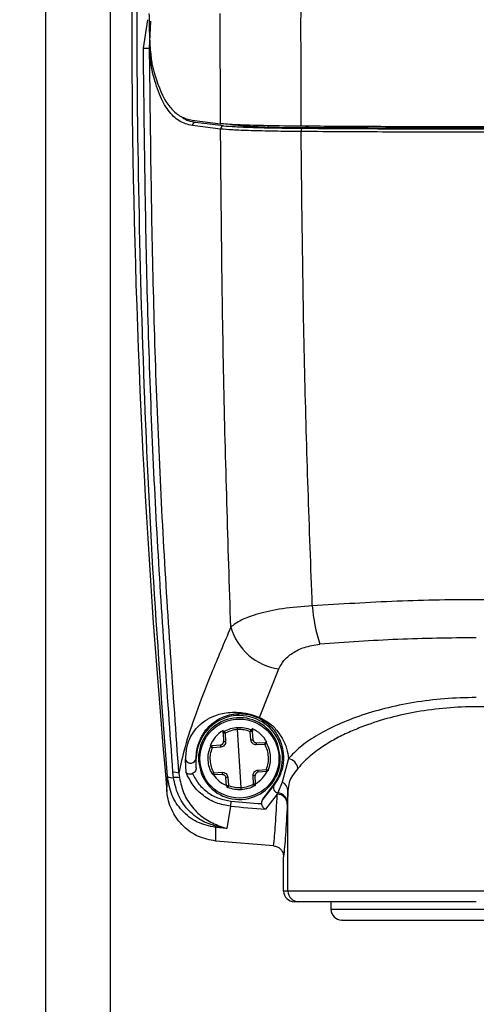
# Model space of a CAD drawing. Extents: x 0.2 to 16.8, y 0.2 to 10.8.
# Drawn here: x 4 to 4, y 6.2 to 6.3 of the extents above; entities that cross this region are included whole.
import ezdxf

# ---------------------------------------------------------------- set-up
doc = ezdxf.new("R2010")
doc.units = 0
doc.header["$MEASUREMENT"] = 0
doc.header["$PDSIZE"] = -1
doc.linetypes.add('SLD-SOLID', pattern=[0])
doc.layers.get('0').update_dxf_attribs({"linetype": 'CONTINUOUS'})
doc.layers.get('DEFPOINTS').update_dxf_attribs({"linetype": 'CONTINUOUS'})
doc.layers.add('LAYER_1', color=7, linetype='SLD-SOLID')
doc.styles.add('SLDTEXTSTYLE0', font='ARIAL.TTF', dxfattribs={"width": 0.948})
doc.styles.add('SLDTEXTSTYLE1', font='ARIALBD.TTF', dxfattribs={"width": 0.948})
doc.dimstyles.new('SLDDIMSTYLE0', dxfattribs={"dimtxt": 0.1415608723958333, "dimasz": 0.188, "dimexe": 0, "dimexo": 0.0625, "dimgap": 0.03539021809895834, "dimtad": 0, "dimtih": 1, "dimtoh": 1, "dimdec": 1, "dimlfac": 42, "dimrnd": 1e-09, "dimzin": 12, "dimtxsty": 'SLDTEXTSTYLE1', "dimsah": 1, "dimcen": 0.09, "dimazin": 3, "dimtfac": 1, "dimtdec": 1, "dimtofl": 0, "dimtmove": 0, "dimatfit": 3, "dimtolj": 1, "dimtzin": 12})
doc.dimstyles.new('SLDDIMSTYLE3', dxfattribs={"dimtxt": 0.1011149088541667, "dimasz": 0.188, "dimexe": 0, "dimexo": 0.0625, "dimgap": 0.02527872721354166, "dimtad": 0, "dimtih": 1, "dimtoh": 1, "dimdec": 1, "dimlfac": 42, "dimrnd": 1e-09, "dimzin": 12, "dimtxsty": 'SLDTEXTSTYLE0', "dimsah": 1, "dimcen": 0.09, "dimazin": 3, "dimtfac": 1, "dimtdec": 1, "dimtmove": 0, "dimatfit": 3, "dimtolj": 1, "dimtzin": 12})

# ---------------------------------------------------------------- blocks, each defined once
blk = doc.blocks.new('_D_7')
at = {"layer": 'DEFPOINTS', "color": 0}
for p in [(4.149015802725239, 7.427379928633786), (2.639183380327002, 5.7293109372577), (3.999402202823245, 5.729310937257704)]:
    blk.add_point(p, dxfattribs=at)
at = {"layer": 'LAYER_1', "color": 0}
for p, q in [((4.086515802725239, 7.427379928633786), (2.639183380326999, 7.427379928633781)), ((2.639183380326999, 7.239379928633781), (2.639183380327001, 6.739669412561236)), ((2.639183380327004, 5.9173109372577), (2.639183380327002, 6.52449688651957)), ((3.936902202823245, 5.729310937257704), (2.639183380327005, 5.7293109372577))]:
    blk.add_line(p, q, dxfattribs=at)
for points in [[(2.670516713660333, 7.239379928633781), (2.607850046993666, 7.239379928633781), (2.639183380326999, 7.427379928633781)], [(2.607850046993671, 5.9173109372577), (2.670516713660338, 5.9173109372577), (2.639183380327005, 5.7293109372577)]]:
    blk.add_solid(points, dxfattribs=at)
at = {"layer": 'LAYER_1', "color": 0, "insert": (2.639183380327002, 6.704279194462278), "char_height": 0.1415608723958333, "attachment_point": 2, "style": 'SLDTEXTSTYLE1'}
blk.add_mtext('\\A1;71.3', dxfattribs=at)
blk = doc.blocks.new('_D_12')
at = {"layer": 'DEFPOINTS', "color": 0}
for p in [(4.125581157413953, 5.836641270965987), (2.924331782560679, 5.729310937257701), (3.999402202823253, 5.729310937257704)]:
    blk.add_point(p, dxfattribs=at)
at = {"layer": 'LAYER_1', "color": 0}
for p, q in [((3.392733738533983, 6.024641270965984), (3.392733738533982, 6.212641270965984)), ((4.063081157413953, 5.836641270965987), (3.392733738533984, 5.836641270965984)), ((3.392733738533984, 5.836641270965984), (3.392733738533984, 5.729310937257702)), ((3.392733738533984, 5.729310937257702), (3.392733738533984, 5.836641270965984)), ((3.392733738533986, 5.336216065175655), (3.392733738533984, 5.729310937257702)), ((3.936902202823253, 5.729310937257704), (3.392733738533984, 5.729310937257702)), ((3.204733738533986, 5.336216065175655), (3.392733738533986, 5.336216065175655))]:
    blk.add_line(p, q, dxfattribs=at)
for points in [[(3.36140040520065, 6.024641270965984), (3.424067071867317, 6.024641270965984), (3.392733738533984, 5.836641270965984)], [(3.424067071867319, 5.541310937257703), (3.361400405200652, 5.541310937257703), (3.392733738533984, 5.729310937257702)]]:
    blk.add_solid(points, dxfattribs=at)
at = {"layer": 'LAYER_1', "color": 0, "insert": (2.924331782560679, 5.400980164296749), "char_height": 0.1011149088541667, "attachment_point": 2, "style": 'SLDTEXTSTYLE0'}
blk.add_mtext('\\A1;4.5 [115]', dxfattribs=at)
blk = doc.blocks.new('_D_15')
at = {"layer": 'DEFPOINTS', "color": 0}
for p in [(4.125581157413955, 6.746990752548793), (3.541355870398565, 6.475149732676276), (4.125581157413953, 6.475149732676278)]:
    blk.add_point(p, dxfattribs=at)
at = {"layer": 'LAYER_1', "color": 0}
for p, q in [((3.230183838741664, 7.183159365106905), (3.042183838741664, 7.183159365106905)), ((3.042183838741664, 7.183159365106905), (3.042183838741666, 6.74699075254879)), ((4.063081157413955, 6.746990752548793), (3.042183838741666, 6.74699075254879)), ((3.042183838741666, 6.74699075254879), (3.042183838741666, 6.475149732676274)), ((3.042183838741666, 6.475149732676274), (3.042183838741666, 6.74699075254879)), ((4.063081157413953, 6.475149732676278), (3.042183838741666, 6.475149732676274)), ((3.042183838741667, 6.287149732676275), (3.042183838741667, 6.099149732676275))]:
    blk.add_line(p, q, dxfattribs=at)
for points in [[(3.010850505408332, 6.934990752548789), (3.073517172074999, 6.934990752548789), (3.042183838741666, 6.74699075254879)], [(3.073517172075, 6.287149732676275), (3.010850505408333, 6.287149732676275), (3.042183838741666, 6.475149732676274)]]:
    blk.add_solid(points, dxfattribs=at)
at = {"layer": 'LAYER_1', "color": 0, "insert": (3.541355870398565, 7.247923464227998), "char_height": 0.1011149088541667, "attachment_point": 2, "style": 'SLDTEXTSTYLE0'}
blk.add_mtext('\\A1;11.4 [290]', dxfattribs=at)

msp = doc.modelspace()

# ---------------------------------------------------------------- linework, layer by layer
at = {"color": 7, "linetype": 'SLD-SOLID'}
for p, q in [((3.996890493107927, 7.756760928820112), (3.996890493107927, 5.791178203849381)), ((4.005406578122848, 6.256268368643656), (4.005794899191563, 6.258751166628129)), ((4.005944138543009, 6.25627404057313), (4.00605893521939, 6.258626091427798)), ((4.012120797911788, 6.249696598047819), (4.012102599510872, 6.259281016559846)), ((4.009651089825998, 6.249996294196221), (4.012120797911778, 6.249696598047827)), ((4.012123250387068, 6.249227413535303), (4.009670475211427, 6.249524316795742)), ((4.012390893926323, 6.249512082622481), (4.009943049979078, 6.249808931836442)), ((4.015518516964836, 6.198002399547251), (4.017195112614785, 6.202224978710339)), ((4.012349405306441, 6.196619530775671), (4.012338155124697, 6.196870900138479)), ((4.013920653419844, 6.19188808440714), (4.013606114573308, 6.196940165435471)), ((4.014767023128518, 6.196039497915865), (4.014709272845386, 6.196763176135196)), ((4.014872873734485, 6.197028709859198), (4.014892889705896, 6.196777886243718)), ((4.014950639989468, 6.196054208018903), (4.014892889706335, 6.196777886238231)), ((4.01234940530186, 6.196619530771184), (4.012381864399451, 6.19589427794126)), ((4.012533428789807, 6.196627709685695), (4.012565887887399, 6.195902456855766)), ((4.011217463256001, 6.195529094134482), (4.011399574177529, 6.195543626760555)), ((4.011399622679643, 6.195543630631069), (4.01212330089897, 6.195601380914209)), ((4.012134948719927, 6.195414295144011), (4.011411270500606, 6.195356544860874)), ((4.015243537016516, 6.195795644518419), (4.01596878984645, 6.195828103616016)), ((4.015980437670207, 6.195641017845992), (4.015255184840274, 6.195608558748398)), ((4.015968829491324, 6.195828105390347), (4.016151345616503, 6.195836274002001)), ((4.017318555098424, 6.194635467257537), (4.017087324134423, 6.195694615434054)), ((4.009118899105241, 6.19320999998976), (4.009085388337451, 6.194297990206373)), ((4.010002074250345, 6.194414124921304), (4.010013852687973, 6.1944141249213)), ((4.01001385268798, 6.193616753481472), (4.01000207425035, 6.194414124921303)), ((4.010013852687976, 6.193616753481474), (4.010013852687973, 6.1944141249213)), ((4.010208212894723, 6.194192782585078), (4.010439443858723, 6.193133634408564)), ((4.018034364610233, 6.194415184786383), (4.017482328950233, 6.192365940026028)), ((4.015391819273208, 6.193413954698602), (4.016115497492538, 6.193471704981738)), ((4.007455431355385, 6.191540046149063), (4.007494417957368, 6.192840823321088)), ((4.008022822980189, 6.192758680537835), (4.007977838769049, 6.193212654778727)), ((4.00849768835253, 6.193131425835908), (4.008541089000962, 6.192745627349317)), ((4.011546330322937, 6.193187231996623), (4.012271583152867, 6.193219691094216)), ((4.012283230976618, 6.193032605324191), (4.011557978146684, 6.193000146226602)), ((4.012633878286805, 6.192050363604384), (4.012576128003666, 6.192774041823715)), ((4.012759744864614, 6.192788751926746), (4.012817495147754, 6.192065073707421)), ((4.014993339203343, 6.192200540156921), (4.014960880105749, 6.192925792986847)), ((4.015177362691273, 6.192208719071425), (4.015144903593682, 6.192933971901353)), ((4.0161271453135, 6.193284619211539), (4.015403467094164, 6.193226868928404)), ((4.015796244827091, 6.190875387181022), (4.016763009043431, 6.19216440613615)), ((4.016791860365077, 6.192142767644923), (4.015796244827094, 6.190875387181029)), ((4.016791860365069, 6.192142767644923), (4.016763009043431, 6.19216440613615)), ((4.017482328950232, 6.19236594002603), (4.017111714149637, 6.191423674144618)), ((4.017984105157759, 6.19161104351903), (4.017938784070383, 6.190547895424696)), ((4.017984105157755, 6.1828843161474), (4.017984105157755, 6.191611043519027)), ((4.017060921155311, 6.19132550891835), (4.016032844023112, 6.190014587309165)), ((4.017111714149639, 6.19142367414462), (4.017060921155318, 6.19132550891833)), ((4.012986656728614, 6.190268983454975), (4.01266690979022, 6.188329176710086)), ((4.013026909835166, 6.190716436022258), (4.012986656728553, 6.190268983454276)), ((4.017933460790438, 6.190441111153317), (4.017938784070372, 6.190547895424696)), ((4.011699131477924, 6.188422316628823), (4.011713227257417, 6.188521686863387)), ((4.011703168725819, 6.187230626826386), (4.011699131477919, 6.188422316628839)), ((4.012666909790221, 6.188329176710086), (4.011699131477919, 6.188422316628839)), ((4.01266690979023, 6.188329176710074), (4.011713227257417, 6.188521686863386)), ((4.01188264286012, 6.188592331464062), (4.012666912344803, 6.188329180152037)), ((4.016745864393786, 6.186808983790469), (4.0117031687567, 6.187230626823482)), ((4.017613314591213, 6.182884316147401), (4.017613314591208, 6.185864596319942)), ((4.017984105157755, 6.1828843161474), (4.017613314591213, 6.182884316147401)), ((4.050787507229813, 6.1828843161474), (4.017984105157755, 6.1828843161474)), ((4.018921345216957, 6.181946933320254), (4.01855084020805, 6.181946933320254)), ((4.021731138027307, 6.181946933320254), (4.021731138027307, 6.18129350193712))]:
    msp.add_line(p, q, dxfattribs=at)
at = {"color": 8, "linetype": 'SLD-SOLID'}
for p, q in [((4.002514790070808, 7.756814937715271), (4.002514790070807, 5.781804375577908)), ((4.016237011323505, 6.24951633632176), (4.016237011323505, 6.249408670599151)), ((4.021731138027305, 6.18129350193712), (4.046337053886467, 6.18129350193712))]:
    msp.add_line(p, q, dxfattribs=at)
at = {"color": 7, "linetype": 'SLD-SOLID'}
msp.add_circle((4.013763383996579, 6.194414124921307), 0.003438698939506307, dxfattribs=at)
for centre, radius, start, end in [((4.754295817442354, 6.259281016559848), 0.7499062617172579, 176.1750878801464, 185.1827406893518), ((4.005319572778049, 6.289990987836781), 0.03372273143110686, 270.1478244605655, 271.06121381468), ((4.009950268528775, 6.249529189216287), 0.0002798357392986521, 91.47814684083835, 180.9976682780664), ((4.01240144232768, 6.249234012428944), 0.0002782701947877954, 92.17243429648958, 181.3588383033064), ((4.019568978203296, 6.249075159844502), 0.0004342528439303258, 149.0112425456848, 188.5340419448128), ((4.034597064577925, 6.208823224592916), 0.01453124001748434, 184.4037755460334, 197.8573042255198), ((4.017927572866035, 6.207287825027567), 0.005115555771519721, 196.1802431988035, 261.76792932776), ((4.013763383996562, 6.1944141249213), 0.003749531308589127, 323.1301023541866, 179.9999999997828), ((4.013763383996574, 6.194414124921309), 0.003562054743157815, 21.06831746610906, 166.0568718999126), ((4.015425144832384, 6.198165266576788), 0.0001877339192306788, 250.0919730933291, 299.8257702224379), ((4.012536694385474, 6.196627912999275), 0.0001874765654394352, 118.9914235450118, 182.5625946831632), ((4.014706007249715, 6.196762972821609), 0.0001874765654364403, 4.562594684182566, 68.13376582336028), ((4.005802414636017, 6.346004547787545), 0.1502543918576565, 272.5097121905648, 272.5799542541682), ((4.002859943879164, 6.345821336900386), 0.1502543770604865, 274.5452351080227, 274.6154771785419), ((4.013763383996574, 6.194414124921309), 0.003562054743159574, 166.0568718999126, 183.5625946829907), ((4.014810011180714, 6.195674748021392), 0.002687711828014092, 181.5642107817023, 185.5609777290076), ((4.012568474558177, 6.195535191600903), 0.002687711829466997, 1.56421164052913, 5.560978585621939), ((4.009525850002066, 6.194497199928854), 0.0004834159611843761, 204.3360421009588, 350.1046036397785), ((4.013763383996574, 6.194414124921309), 0.003562054743153148, 346.0568718997715, 3.562594682939097), ((4.017845433431249, 6.193405397907106), 0.0010273093652616, 8.50244529956013, 79.40248332769923), ((4.013763383996574, 6.194414124921309), 0.003562054743160514, 201.0683174661006, 346.0568718997715), ((4.012716756813005, 6.193153501821269), 0.002687711827427693, 1.564210781020043, 5.560977729196423), ((4.007888082693758, 6.193632551686512), 0.0008841977885470519, 243.5624258480108, 278.7652846227808), ((4.008104923100817, 6.192323412235145), 0.0008982776456625542, 64.0908174813302, 98.13323946657898), ((4.008253416095156, 6.191628745827114), 0.001153224017771389, 75.5688067720019, 101.5343380391085), ((4.014958293428556, 6.193293058241221), 0.0026877118230478, 181.5642116338302, 185.5609785884833), ((4.024666826571063, 6.043006882231787), 0.1502544078690593, 94.54523511400224, 94.61547717011634), ((4.021724351952806, 6.042823733603257), 0.1502543602782319, 92.50971218236484, 92.57995426072337), ((4.012820760743417, 6.192065277021001), 0.000187476565430166, 184.5625946827542, 248.1337658252239), ((4.014990073607679, 6.19220033684334), 0.0001874765654291037, 298.9914235393144, 2.562594681814507), ((4.017185642712842, 6.191887240125161), 0.0004694239563278245, 147.0202401931457, 260.9388887804935), ((4.01712704179285, 6.191585569887462), 0.0008574418448910043, 1.702443580394498, 65.52116044805375), ((4.017018771990784, 6.190411305762876), 0.0009151742793104998, 1.866338632606372, 87.36025819532013), ((4.017029410544368, 6.190517523620223), 0.0009098805725482318, 1.912887894158865, 84.81019391936002), ((4.034385806216489, 6.42814141612789), 0.2388330333612536, 264.8594741150731, 265.5928000133188), ((4.034385806193811, 6.428141415859658), 0.2383837735762422, 264.8594741147296, 265.5036268848201), ((4.011948882574145, 6.188194797992025), 0.0004029761314513617, 99.46260446593563, 125.7879638995755), ((4.018550768818643, 6.182884387547683), 0.0009374542301485391, 180.0043638768649, 270.0043632122102), ((4.018921416606374, 6.182884244768871), 0.0009373114513371282, 179.9956367881242, 269.9956361225547), ((4.022668520854448, 6.181293501937121), 0.0009373828271455054, 180.0000000008711, 270.0000000000008)]:
    msp.add_arc(centre, radius, start, end, dxfattribs=at)
for centre, major_axis, ratio, start_param, end_param in [((4.145049181324059, 6.251007084063977), (0.137802307056992, 0), 0.03492076949174771, 3.430254772489308, 3.453741332989013), ((4.021041772204165, 6.249609702614582), (0.007498434243037088, 0), 0.03492076949175885, 3.453894953599609, 4.507861200893784), ((4.013755264396351, 6.194544540857816), (-0.0001693085492329161, 0.002719411350685874), 0.9988493812502618, 0.4854185904366247, 1.138975063962762), ((4.013755264396351, 6.194544540857816), (-0.0001693085492329161, 0.002719411350685874), 0.9988493812502618, 5.144210247982393, 5.797766722319568), ((4.013755264396351, 6.194544540857816), (-0.0001693085492329161, 0.002719411350685874), 0.9988493812502618, 2.10959507427299, 2.654260369780995), ((4.013755264396351, 6.194544540857816), (-0.0001693085492329161, 0.002719411350685874), 0.9988493812499365, 3.628924928116343, 4.173590104983347)]:
    msp.add_ellipse(centre, major_axis=major_axis, ratio=ratio, start_param=start_param, end_param=end_param, dxfattribs=at)
for points in [[(4.019136531402299, 6.249476682219217), (4.019121965781077, 6.256930353276117), (4.019092834538636, 6.271837695389917), (4.019455066980567, 6.286719666604067), (4.019636183201532, 6.294160652211142)], [(4.01244582848835, 6.196791897301347), (4.012627926436155, 6.196879787620757), (4.012992122331762, 6.197055568259575), (4.013393684007422, 6.197103377296408), (4.013594464845252, 6.197127281814825)], [(4.013594464845227, 6.197127281814823), (4.013796660215695, 6.197128466298548), (4.014201050956629, 6.197130835266), (4.01458423778181, 6.197001586125311), (4.014775831194401, 6.196936961554965)], [(4.014892889706332, 6.196777886238229), (4.014890144498636, 6.196777659743708), (4.014884654083242, 6.196777206754668), (4.014842351197629, 6.196773812136819), (4.014781766665424, 6.196768964131908), (4.014733437452063, 6.196765105467431), (4.014709272845383, 6.196763176135192)], [(4.012533428789805, 6.196627709685694), (4.012509211484255, 6.196626626795686), (4.012460776873153, 6.196624461015668), (4.012400058869337, 6.196621756813965), (4.012357661606972, 6.196619878062938), (4.012352157403567, 6.196619646535105), (4.012349405301864, 6.196619530771187)], [(4.014950639989457, 6.196054208018902), (4.014953062080862, 6.196036340583312), (4.014957906263672, 6.19600060571213), (4.014978087432812, 6.195950153574996), (4.015006336460841, 6.195903734934942), (4.015032015677191, 6.195878416463955), (4.015044855285366, 6.195865757228463)], [(4.011240547362903, 6.195426572119138), (4.011248298454388, 6.195442152730865), (4.01126380063736, 6.195473313954322), (4.011302160580869, 6.195509459586972), (4.011348079940934, 6.195535332437551), (4.011382441766738, 6.195540864566565), (4.011399622679641, 6.195543630631073)], [(4.011411270500595, 6.195356544860878), (4.011409365867582, 6.195381031698041), (4.011405556601557, 6.195430005372366), (4.011401382869999, 6.19549181783436), (4.011399013222086, 6.195535104273953), (4.011399419527122, 6.195540788512033), (4.011399622679641, 6.195543630631073)], [(4.015044855285366, 6.195865757228463), (4.015059009355805, 6.195854586996981), (4.015087317496683, 6.195832246534017), (4.015136881614231, 6.195809973321833), (4.015189447361272, 6.195796205970342), (4.015225507131431, 6.195795831669062), (4.015243537016511, 6.195795644518421)], [(4.015968789846458, 6.195828103616013), (4.015986181176162, 6.195827489993885), (4.016020963835572, 6.195826262749629), (4.016069737793158, 6.195806285435315), (4.016112284924346, 6.195775177017588), (4.016131532559195, 6.195746179292214), (4.016141156376618, 6.195731680429527)], [(4.015968789846458, 6.195828103616013), (4.015969343960128, 6.195825308643808), (4.015970452187469, 6.195819718699398), (4.015973469990906, 6.195776472613492), (4.015976995568513, 6.19571461979791), (4.015979290302977, 6.195665551829964), (4.01598043767021, 6.195641017845991)], [(4.016115497492539, 6.193471704981735), (4.016117402125552, 6.193447218144573), (4.016121211391576, 6.193398244470246), (4.016125385123135, 6.193336432008254), (4.016127754771048, 6.19329314556866), (4.016127348466012, 6.193287461330578), (4.016127145313494, 6.193284619211538)], [(4.016286220630229, 6.193401677723478), (4.016278469538744, 6.193386097111751), (4.016262967355773, 6.193354935888295), (4.016224607412263, 6.193318790255644), (4.016178688052198, 6.193292917405066), (4.016144326226393, 6.19328738527605), (4.016127145313491, 6.193284619211543)], [(4.01155797814669, 6.193000146226601), (4.011540586816984, 6.193000759848728), (4.011505804157575, 6.193001987092984), (4.011457030199989, 6.193021964407299), (4.011414483068801, 6.193053072825026), (4.011395235433953, 6.1930820705504), (4.011385611616529, 6.193096569413086)], [(4.011557978146681, 6.193000146226602), (4.01155742403301, 6.193002941198807), (4.011556315805669, 6.193008531143215), (4.011553298002233, 6.193051777229123), (4.011549772424625, 6.193113630044705), (4.011547477690161, 6.193162698012651), (4.011546330322927, 6.193187231996624)], [(4.015215016303729, 6.1931326536325), (4.015203846072247, 6.193118499562059), (4.015181505609283, 6.193090191421182), (4.015159232397099, 6.193040627303635), (4.015145465045609, 6.192988061556592), (4.015145090744328, 6.192952001786432), (4.015144903593688, 6.192933971901353)], [(4.015403467094168, 6.193226868928408), (4.015385599658578, 6.193224446837002), (4.015349864787397, 6.193219602654192), (4.015299412650263, 6.193199421485053), (4.015252994010209, 6.193171172457023), (4.015227675539222, 6.193145493240674), (4.015215016303729, 6.1931326536325)], [(4.012633878286803, 6.192050363604383), (4.012636623494499, 6.192050590098902), (4.012642113909893, 6.192051043087943), (4.012684416795506, 6.192054437705791), (4.012745001327711, 6.192059285710702), (4.012793330541073, 6.192063144375179), (4.012817495147753, 6.192065073707417)], [(4.013932303147917, 6.191700968027788), (4.01373010777745, 6.191699783544061), (4.013325717036514, 6.191697414576611), (4.012942530211333, 6.1918266637173), (4.012750936798741, 6.191891288287644)], [(4.015080939504793, 6.192036352541264), (4.014898841556988, 6.191948462221854), (4.014534645661381, 6.191772681583034), (4.014133083985722, 6.191724872546203), (4.013932303147892, 6.191700968027787)], [(4.014993339203343, 6.192200540156922), (4.015017556508894, 6.192201623046929), (4.015065991119996, 6.192203788826946), (4.015126709123811, 6.19220649302865), (4.015169106386177, 6.192208371779676), (4.015174610589582, 6.192208603307511), (4.015177362691284, 6.192208719071428)], [(4.034385806193786, 6.181946933320254), (4.033384758147439, 6.181946933320254), (4.031382662054745, 6.181946933320254), (4.028492438176969, 6.181946933320254), (4.025823489968624, 6.181946933320254), (4.023477140608296, 6.181946933320254), (4.021537774294385, 6.181946933320254), (4.020092454855507, 6.181946933320254), (4.019142592335748, 6.181946933320254), (4.018995094256555, 6.181946933320254), (4.018921345216957, 6.181946933320254)]]:
    msp.add_open_spline(points, degree=3, dxfattribs=at)
for points, knots in [([(4.007494417957368, 6.192840823321089), (4.007047223899312, 6.19887685215818), (4.006154125159668, 6.210931506395582), (4.005341220129875, 6.229167522294068), (4.004890900828848, 6.247446761014994), (4.004796913114208, 6.265765351941432), (4.005055204424546, 6.277952116750732), (4.005184397091732, 6.284047717287994)], [0, 0, 0, 0, 0.2003787072399379, 0.4001796706920527, 0.5999111502002569, 0.7998827542868113, 1, 1, 1, 1]), ([(4.005891219092558, 6.259281016559851), (4.005899149636938, 6.258674507581409), (4.005915010224859, 6.257461527927483), (4.006014766819709, 6.255881641858593), (4.006127614022349, 6.254997587437753), (4.006203236906551, 6.254660990062308), (4.006217061646315, 6.254599456160631)], [0, 0, 0, 0, 0.3099977186560874, 0.6199758599769345, 0.930527182405944, 1, 1, 1, 1]), ([(4.007977838769055, 6.193212654778727), (4.007481270541969, 6.200155697092101), (4.006486867463017, 6.214059491731183), (4.005649123446275, 6.235127831081621), (4.005487424230561, 6.249221726173849), (4.005406578122844, 6.256268368643653)], [0, 0, 0, 0, 0.3327770728813548, 0.6664029791414027, 1, 1, 1, 1]), ([(4.008497421880612, 6.19313140198543), (4.008003422506278, 6.200104594702294), (4.007016213139957, 6.214039837378475), (4.006185228417033, 6.235136990355668), (4.00602448998657, 6.249229395900869), (4.005944138543081, 6.256274040573103)], [0, 0, 0, 0, 0.3337379719561056, 0.6669426499884868, 1, 1, 1, 1]), ([(4.00620054432372, 6.254175359299911), (4.006147925519686, 6.254443450019036), (4.006042910208313, 6.254978498864429), (4.005977015936433, 6.255842803190797), (4.005944138543081, 6.256274040573103)], [0, 0, 0, 0, 0.5010584013613103, 1, 1, 1, 1]), ([(4.006217061646308, 6.254599456160627), (4.006514463925422, 6.253612388529393), (4.006964533946719, 6.252118622068908), (4.007857268611922, 6.250917912638545), (4.00865955959295, 6.250241014207941), (4.009309700711351, 6.250080552593344), (4.009651089826, 6.249996294196217)], [0, 0, 0, 0, 0.3842826066716334, 0.5815492789243959, 0.7802715177537567, 1, 1, 1, 1]), ([(4.009670475211427, 6.249524316795737), (4.009276624556357, 6.249627831396852), (4.008491393695865, 6.249834211298119), (4.007544111492824, 6.250790296871235), (4.006757945637998, 6.252170618408181), (4.006386129841141, 6.253507885316342), (4.00620054432372, 6.254175359299907)], [0, 0, 0, 0, 0.2515087683088955, 0.5014399341903338, 0.7511522410810629, 1, 1, 1, 1]), ([(4.019136531344183, 6.249476682217884), (4.018125201189396, 6.249487706379235), (4.01610254324939, 6.249509754676104), (4.013688295689434, 6.249584876043219), (4.012539916811898, 6.24965322917651), (4.012162676313973, 6.24969226459743), (4.012120797636167, 6.249696598044726)], [0, 0, 0, 0, 0.3200068852039203, 0.6400130206245088, 0.960036690633636, 1, 1, 1, 1]), ([(4.019139533463861, 6.249010718023976), (4.018346643873918, 6.24901848217157), (4.016759308228635, 6.249034025708004), (4.014719044418767, 6.249083664286987), (4.013061432374672, 6.24914818552632), (4.012435915748425, 6.24920100943207), (4.01212325038691, 6.249227413535325)], [0, 0, 0, 0, 0.2496165802173923, 0.4997231650651117, 0.7499359235402693, 1, 1, 1, 1]), ([(4.013014645125142, 6.205862324461864), (4.012781423499925, 6.213082812072784), (4.012315800831757, 6.227498382257337), (4.012187358415855, 6.241992917842857), (4.012123250387068, 6.249227413535301)], [0, 0, 0, 0, 0.5008811665775176, 1, 1, 1, 1]), ([(4.012390893926323, 6.249512082622481), (4.012694181028513, 6.249486177153196), (4.013300935488945, 6.249434350817933), (4.014908823699173, 6.249370903546772), (4.016887883579337, 6.249321964125272), (4.018427602719076, 6.249306478678027), (4.019196706986604, 6.249298743550721)], [0, 0, 0, 0, 0.2500642821241615, 0.5002771877796895, 0.7503837306810139, 0.9999999999999999, 0.9999999999999999, 0.9999999999999999, 0.9999999999999999]), ([(4.049635081033238, 6.249476682219558), (4.047597512854186, 6.24946368415875), (4.043508229330397, 6.249437597789493), (4.037230119343043, 6.249420941346718), (4.030865671979901, 6.24942183411123), (4.024796537886075, 6.249439997335406), (4.020911371597971, 6.249465178733062), (4.019136531354157, 6.249476682219564)], [0, 0, 0, 0, 0.2022719105690038, 0.4059482277548833, 0.6140539783021445, 0.8236902926531877, 1, 1, 1, 1]), ([(4.019196706986603, 6.249298743550721), (4.021710774484347, 6.249283190419266), (4.026721883157357, 6.249252189488703), (4.034358457168064, 6.249240399184575), (4.042010596911192, 6.249251993485406), (4.047045876800192, 6.249283113271703), (4.049574905400966, 6.249298743550721)], [0, 0, 0, 0, 0.2502509471036524, 0.4988070895414244, 0.7482699605588089, 1, 1, 1, 1]), ([(4.049252808204777, 6.249353309282148), (4.04909499642886, 6.249352177396693), (4.048305885807765, 6.249346517598307), (4.046880146453422, 6.249337241301066), (4.044970754577909, 6.249326579051107), (4.043053866489344, 6.249317696646741), (4.041130941408945, 6.249310582582275), (4.039203292358608, 6.24930524658327), (4.037272275941795, 6.249301691105653), (4.035339240447495, 6.249299918994834), (4.033405537991496, 6.249299931334487), (4.031472522175333, 6.24930172838169), (4.029541539631276, 6.249305307972529), (4.027613960503595, 6.249310670964418), (4.025691059300548, 6.249317801066611), (4.023774455333338, 6.249326740086396), (4.021714163473892, 6.249338138671082), (4.020300345688139, 6.249347908588847), (4.019518804182798, 6.249353309282144)], [0, 0, 0, 0, 0.01614223262855325, 0.08071645567274836, 0.145290678730561, 0.2098649018002096, 0.2744391248789707, 0.3390133479656397, 0.4035875710575656, 0.4681617941529859, 0.5327360172494973, 0.5973102403454017, 0.6618844634391245, 0.7264586865272834, 0.7910329096089057, 0.8556071326814602, 0.9201813557433393, 1, 1, 1, 1]), ([(4.049632078923697, 6.249010718023976), (4.047119910584652, 6.248995196005644), (4.042078056796229, 6.248964043735428), (4.034385769445167, 6.248952278068534), (4.026693518639203, 6.248964044049653), (4.021651665344298, 6.248995196259481), (4.019139533463859, 6.249010718023975)], [0, 0, 0, 0, 0.2491314152111158, 0.5000000000297219, 0.7508721760282634, 1, 1, 1, 1]), ([(4.020108725218708, 6.207707447259479), (4.019860792926498, 6.21449416957056), (4.019358996951857, 6.228229975852025), (4.019213262170561, 6.242029432623784), (4.01913953346386, 6.249010718023975)], [0, 0, 0, 0, 0.4940898387768544, 0.9999999999999999, 0.9999999999999999, 0.9999999999999999, 0.9999999999999999]), ([(4.042296969057994, 6.208073973214451), (4.039819911946706, 6.208147829936427), (4.034895766590098, 6.208294649819145), (4.027439492151436, 6.208167124370148), (4.02256610120914, 6.207861537480252), (4.020108725218707, 6.207707447259478)], [0, 0, 0, 0, 0.3341447198635055, 0.6642467641353258, 0.9999999999999999, 0.9999999999999999, 0.9999999999999999, 0.9999999999999999]), ([(4.020108725218705, 6.207707447259477), (4.019216647269452, 6.207639514868933), (4.017466822523464, 6.207506264430306), (4.015373909609663, 6.207042478226067), (4.013823705772039, 6.206485826612204), (4.013281791747518, 6.206068200862132), (4.013014645124984, 6.205862324461876)], [0, 0, 0, 0, 0.2656595570834903, 0.5210953452917755, 0.7639150211425486, 1, 1, 1, 1]), ([(4.013014645125142, 6.205862324461864), (4.012429413156972, 6.204483368974997), (4.011257672203067, 6.201722449022816), (4.0099334561499, 6.198279798672867), (4.008942285677151, 6.195323482725613), (4.00864577937428, 6.193862438331973), (4.008497421880612, 6.193131401985429)], [0, 0, 0, 0, 0.2497981746038105, 0.500141426499636, 0.749894810211636, 1, 1, 1, 1]), ([(4.034385806193764, 6.20493562234592), (4.032102892174398, 6.204910607236799), (4.02752061591971, 6.204860396786665), (4.023022849295311, 6.204532030028317), (4.020765893550041, 6.204367257308054)], [0, 0, 0, 0, 0.4982052352324356, 1, 1, 1, 1]), ([(4.017195112614785, 6.202224978710339), (4.017321677704822, 6.202468774032849), (4.017575277434135, 6.202957269144555), (4.018329009528879, 6.203608024313821), (4.019374678761023, 6.204152107185227), (4.020302040952205, 6.204295522918667), (4.020765893550041, 6.204367257308055)], [0, 0, 0, 0, 0.2490149256836705, 0.4989536824810993, 0.7493841799598063, 1, 1, 1, 1]), ([(4.034385806193763, 6.19973197294813), (4.033456663084799, 6.199710036514914), (4.031605121408767, 6.199666322882504), (4.028916075592844, 6.199321969613893), (4.02639714659604, 6.198800161999933), (4.024107068435056, 6.198111648477381), (4.022086559231949, 6.197296714830933), (4.02038275660906, 6.196389402247395), (4.01898179615969, 6.195419436102273), (4.018351015184031, 6.194750825662608), (4.018034364610219, 6.194415184786383)], [0, 0, 0, 0, 0.1254873212137562, 0.2500637445399529, 0.3751841470597041, 0.5000630426137279, 0.6245955373531591, 0.7500569755380131, 0.8745291865634043, 1, 1, 1, 1]), ([(4.009085388337449, 6.194297990206374), (4.009114529227082, 6.194719309294526), (4.009172851102763, 6.195562527184904), (4.009580079908867, 6.196491008054882), (4.010124575595044, 6.197248918673706), (4.010966830233008, 6.197864798338755), (4.011669003934747, 6.19819003607217), (4.012418774995434, 6.198380729336955), (4.013012911947554, 6.198452818541865), (4.013622429153509, 6.198450040486015), (4.014095430600813, 6.198403443971592), (4.014534745905787, 6.198320329231557), (4.014884771705849, 6.198230826984361), (4.015224250993318, 6.198121045349761), (4.015420654718681, 6.198041856860888), (4.015518516964841, 6.198002399547251)], [0, 0, 0, 0, 0.1230436689530661, 0.2462566398646514, 0.49307103867475, 0.6170068952175148, 0.7414839051668547, 0.804050108695606, 0.8672728106992471, 0.8994247058634436, 0.9322027927452744, 0.9490613124747744, 0.9661076139319245, 0.9831124128517009, 1, 1, 1, 1]), ([(4.04991016017898, 6.193557287261759), (4.049738904784442, 6.193759301986919), (4.049416000662473, 6.194140203199568), (4.048828123853765, 6.194669689822625), (4.048246352107824, 6.195124434828985), (4.047513068854608, 6.195628636256523), (4.04658150257039, 6.196175003728964), (4.045397332777959, 6.196752089334032), (4.04388797750641, 6.19736940266715), (4.041990470095571, 6.197974205355632), (4.039584534674598, 6.198509810476667), (4.03705242572078, 6.19884255185531), (4.034413195249238, 6.198960077788038), (4.031771461600476, 6.198847161084254), (4.029231594622323, 6.198517825060978), (4.026815961663778, 6.197983807757877), (4.024909478792952, 6.197378803526493), (4.023393240239519, 6.196760711951819), (4.022203877949737, 6.196182481234981), (4.02126801693331, 6.195634692538182), (4.020531412970795, 6.19512899828856), (4.019947162851763, 6.194672834893566), (4.019357173078611, 6.194141915418061), (4.019033261451114, 6.193759910404674), (4.018861452208585, 6.193557287261755)], [0, 0, 0, 0, 0.03768403786180385, 0.07105371010813463, 0.1001092001235203, 0.1248512647732503, 0.1697332917405245, 0.2113487387424582, 0.2497213094392646, 0.3142263947033394, 0.3745086484097761, 0.4376657687113205, 0.4993269400649194, 0.5610852921092456, 0.6243505546187768, 0.6848123980699149, 0.7495241159371814, 0.7880240950244891, 0.8297367711791025, 0.8747515631134305, 0.8996128306429666, 0.9287398610616022, 0.9622021889486565, 1, 1, 1, 1]), ([(4.010002074250345, 6.1944141249213), (4.01001449854263, 6.194665390221593), (4.010039041087098, 6.195161731555552), (4.010181383246421, 6.195670332840357), (4.010345199815186, 6.196099897758429), (4.010563296594064, 6.196511706226573), (4.010809259022215, 6.196869286398531), (4.011117463621284, 6.197217830611912), (4.011454705029939, 6.197521945734305), (4.011870144458012, 6.197808612944339), (4.012297441297694, 6.198024746982666), (4.012712083199099, 6.198172117301493), (4.013069764073554, 6.198260704025279), (4.013399550824482, 6.198309432836272), (4.01369388574859, 6.198327522724511), (4.014002180990276, 6.19832621155646), (4.014333532305522, 6.198296160831399), (4.014679232057345, 6.198225696723787), (4.014920739456008, 6.198159257561401), (4.015155745679675, 6.198078174253991), (4.015290568037207, 6.198019499188601), (4.01536121931573, 6.197988751555471)], [0, 0, 0, 0, 0.08164991803110545, 0.1612886028663308, 0.2512648103573511, 0.3257228270090002, 0.4298852087625624, 0.504547382982671, 0.5927300698372078, 0.6771069262157943, 0.7572025693465289, 0.8053953968937813, 0.8468819284444469, 0.8818675889687615, 0.9025334251228787, 0.92057110116432, 0.9498576866137882, 0.962266935981382, 0.9741610220629543, 0.9864595393492929, 1, 1, 1, 1]), ([(4.01536121931573, 6.197988751555471), (4.015589270757595, 6.197866462749382), (4.016100260090594, 6.197592453188448), (4.016755617825326, 6.19696706250093), (4.017495934326541, 6.195847357242479), (4.017563371351396, 6.194988034029127), (4.017608410207455, 6.194414121781409)], [0, 0, 0, 0, 0.1096066190414574, 0.2455928921034914, 0.4961575897629871, 1, 1, 1, 1]), ([(4.015518516964831, 6.198002399547251), (4.015768926828081, 6.197868273364234), (4.016397016683675, 6.197531851731994), (4.017031029327699, 6.196903529316706), (4.017566750948388, 6.196124456514726), (4.017916921244601, 6.195281114143751), (4.017995307234406, 6.194703161277538), (4.018034364610222, 6.194415184786383)], [0, 0, 0, 0, 0.1252835457719103, 0.314242111517843, 0.501019246123176, 0.7513729318513285, 1, 1, 1, 1]), ([(4.012445828488341, 6.19679189730135), (4.012446707724107, 6.196789546944006), (4.012448059928213, 6.196785932256148), (4.012458689570173, 6.196765334885481), (4.01246989628694, 6.196744136149282), (4.012483993582933, 6.196717908045027), (4.012504662054634, 6.196679843943408), (4.012522094071457, 6.196648251715368), (4.012533428789807, 6.196627709685695)], [0, 0, 0, 0, 0.239560124165568, 0.3684269856384098, 0.5000000000040173, 0.6315730143687893, 0.7604398758398585, 1, 1, 1, 1]), ([(4.013606114573297, 6.196940165435469), (4.013418512005694, 6.196918377175265), (4.013043309599264, 6.196874800971773), (4.012703388235561, 6.196710073048376), (4.0125334287898, 6.196627709685694)], [0, 0, 0, 0, 0.5000036364019359, 1, 1, 1, 1]), ([(4.013606114580176, 6.196940165322808), (4.013604440299023, 6.19696369110269), (4.013601864732351, 6.196999881090544), (4.013599056863853, 6.197043439197713), (4.013597210282803, 6.197073417658317), (4.013595815392378, 6.197097573776483), (4.013594575566749, 6.197120919622769), (4.013594508475335, 6.197124775191171), (4.013594464861753, 6.197127281549814)], [0, 0, 0, 0, 0.239459463436032, 0.3683633493326359, 0.5000021806951549, 0.6316406678555659, 0.7605435829409444, 1, 1, 1, 1]), ([(4.014709272845386, 6.196763176135197), (4.014530409746455, 6.196823822062976), (4.014172680946901, 6.196945114800673), (4.013794970946838, 6.196941815231873), (4.013606114573301, 6.196940165435474)], [0, 0, 0, 0, 0.4999963635980113, 1, 1, 1, 1]), ([(4.014709272845383, 6.196763176135192), (4.014717972044645, 6.196784965461832), (4.014731350814473, 6.196818475946773), (4.014747138289149, 6.196858809768782), (4.014757873444262, 6.196886583923167), (4.014766364174044, 6.196909009007891), (4.014774356877491, 6.196930765792078), (4.014775250281521, 6.196934520289845), (4.014775831194399, 6.19693696155497)], [0, 0, 0, 0, 0.2395601241611463, 0.3684269856319183, 0.4999999999959662, 0.6315730143606145, 0.7604398758330915, 1, 1, 1, 1]), ([(4.01212330089897, 6.195601380914209), (4.012145305179095, 6.195604659943573), (4.012188128599866, 6.195611041395424), (4.012245694546427, 6.195638192055618), (4.012293458227147, 6.195673960396261), (4.012340793546146, 6.195728209606433), (4.012377777882358, 6.195802901026389), (4.012380573249139, 6.195865407064323), (4.01238186439945, 6.195894277941264)], [0, 0, 0, 0, 0.1543104918564418, 0.3003098980967356, 0.4379931263253299, 0.5673555918194979, 0.8001661298591285, 0.9999999999999999, 0.9999999999999999, 0.9999999999999999, 0.9999999999999999]), ([(4.012565887887392, 6.195902456855766), (4.012562162941547, 6.195841855247181), (4.012554735214358, 6.195721012627041), (4.012456504792382, 6.195564442021599), (4.012312983510963, 6.19544871440481), (4.012194294462119, 6.195425768387897), (4.012134948719927, 6.195414295144009)], [0, 0, 0, 0, 0.2508262973951141, 0.5001601060602586, 0.7500749245935717, 1, 1, 1, 1]), ([(4.015255184840278, 6.195608558748401), (4.015194584100993, 6.195612283212931), (4.015073748256876, 6.195619709670442), (4.014917178284746, 6.195717934461343), (4.014801445002971, 6.19586145592042), (4.014778496929673, 6.195980151396101), (4.014767023128521, 6.196039497915867)], [0, 0, 0, 0, 0.2508613275861437, 0.5002090837891746, 0.7501096708349273, 1, 1, 1, 1]), ([(4.011385611616527, 6.19309656941309), (4.011299342775676, 6.193278771433432), (4.011126809485882, 6.193643166198298), (4.011030753164794, 6.194243993336915), (4.01105154245616, 6.194852095197366), (4.011177544658179, 6.195235076562233), (4.011240547362907, 6.195426572119141)], [0, 0, 0, 0, 0.2500063638527906, 0.5000000000000205, 0.7499936361465818, 0.9999999999999999, 0.9999999999999999, 0.9999999999999999, 0.9999999999999999]), ([(4.011546330322934, 6.193187231996621), (4.011465987951565, 6.193356866911425), (4.011305304365478, 6.193696134298881), (4.011216240933909, 6.194255480935157), (4.01123419766858, 6.194821817920028), (4.011352236821986, 6.195178274157168), (4.011411270500599, 6.195356544860875)], [0, 0, 0, 0, 0.2499846216030835, 0.4999656442990696, 0.7499230840147465, 1, 1, 1, 1]), ([(4.011411271421265, 6.195356544921292), (4.011393868884529, 6.195363226369616), (4.011363796454781, 6.195374772237231), (4.011322748010619, 6.195391892705898), (4.011289086832012, 6.195406027809613), (4.011263621950627, 6.195416847386952), (4.011244923771486, 6.195425154292297), (4.011242164568396, 6.195426048800387), (4.011240534881379, 6.195426577129827)], [0, 0, 0, 0, 0.1918528596120302, 0.331531071007459, 0.4999691425112486, 0.6630916590430607, 0.8010095193896779, 0.9999999999999999, 0.9999999999999999, 0.9999999999999999, 0.9999999999999999]), ([(4.016141142510943, 6.195731672752462), (4.016139592159289, 6.195730947132144), (4.016136966906351, 6.19572971841938), (4.016119450913479, 6.195719160492421), (4.01609553278853, 6.19570526996035), (4.016063896463704, 6.195687076993615), (4.016025295834593, 6.195665002072086), (4.01599688369097, 6.195649811313076), (4.015980436696391, 6.195641017807932)], [0, 0, 0, 0, 0.198932129155172, 0.3368572252100852, 0.5000124599808178, 0.6683746503511799, 0.8080313685517241, 1, 1, 1, 1]), ([(4.01611549749254, 6.193471704981739), (4.016174531171152, 6.193649975685446), (4.016292570324557, 6.194006431922587), (4.016310527059229, 6.194572768907458), (4.016221463627661, 6.195132115543734), (4.016060780041574, 6.19547138293119), (4.015980437670206, 6.195641017845994)], [0, 0, 0, 0, 0.2500769159852868, 0.5000343557009524, 0.7500153783969272, 1, 1, 1, 1]), ([(4.016476540890087, 6.194583044072644), (4.016452932113028, 6.194782147836093), (4.016405317324871, 6.195183705421822), (4.016229698402412, 6.195548009006519), (4.01614115637661, 6.195731680429533)], [0, 0, 0, 0, 0.4958286694694545, 1, 1, 1, 1]), ([(4.016286220630229, 6.193401677723482), (4.01635129670387, 6.193594913296306), (4.016480372019544, 6.193978186920017), (4.016477810810807, 6.194382549508443), (4.016476540890087, 6.194583044072644)], [0, 0, 0, 0, 0.5041713305338669, 0.9999999999999999, 0.9999999999999999, 0.9999999999999999, 0.9999999999999999]), ([(4.017608410207457, 6.1944141249213), (4.017593470171903, 6.194204863590752), (4.017563567916323, 6.193786030197315), (4.01739511620178, 6.193202147935176), (4.017152630793054, 6.192648388322568), (4.016912172004382, 6.192311384715165), (4.01679186036507, 6.192142767644919)], [0, 0, 0, 0, 0.2498548214901737, 0.5000806526325265, 0.7498693371211759, 1, 1, 1, 1]), ([(4.010013852687978, 6.193616739742072), (4.010007656586581, 6.193551075938269), (4.009995248654769, 6.193419581640791), (4.009896670379129, 6.193249522731609), (4.009775633739305, 6.193146814280435), (4.009691921556079, 6.193116639981584), (4.009665157120605, 6.193106992663316)], [0, 0, 0, 0, 0.2975659550290468, 0.5958872916827419, 0.8707971995278041, 1, 1, 1, 1]), ([(4.014960880105745, 6.192925792986849), (4.01496460505159, 6.192986394595434), (4.01497203277878, 6.193107237215573), (4.015070263200756, 6.193263807821016), (4.015213784482174, 6.193379535437805), (4.01533247353102, 6.193402481454719), (4.015391819273211, 6.193413954698606)], [0, 0, 0, 0, 0.2508262973949759, 0.5001601060602541, 0.7500749245935697, 1, 1, 1, 1]), ([(4.016115496558174, 6.19347170492044), (4.016132874692603, 6.193465035307909), (4.016162929485217, 6.193453500478193), (4.016203984705992, 6.193436374830848), (4.016237663368113, 6.193422228661746), (4.016263135529147, 6.193411407445197), (4.01628184062499, 6.193403097362209), (4.016284601951989, 6.193402201743245), (4.016286233446706, 6.193401672578243)], [0, 0, 0, 0, 0.1915765591891594, 0.3313240428278458, 0.499969174347231, 0.6630004475476801, 0.8008881275231453, 0.9999999999999999, 0.9999999999999999, 0.9999999999999999, 0.9999999999999999]), ([(4.018861452208585, 6.193557287261755), (4.01869332025013, 6.193351435295234), (4.018357533868841, 6.192940316031805), (4.018062080391688, 6.192377063225934), (4.018010134858495, 6.191866756297649), (4.017984105157755, 6.191611043519026)], [0, 0, 0, 0, 0.3334777505623002, 0.6660083432721311, 0.9999999999999999, 0.9999999999999999, 0.9999999999999999, 0.9999999999999999]), ([(4.011699131477924, 6.188422316628823), (4.01114725357, 6.188537950535763), (4.010048482359244, 6.188768173935012), (4.008717978006186, 6.189829317535195), (4.00778365502264, 6.191221002392583), (4.007590653859729, 6.192301871203753), (4.007494417957344, 6.192840823321114)], [0, 0, 0, 0, 0.2530980229015796, 0.5039100443610075, 0.7526353529402517, 1, 1, 1, 1]), ([(4.011713227257424, 6.188521686863387), (4.011273463726853, 6.188672027123356), (4.01036472879422, 6.188982692825529), (4.009207297280242, 6.189951352588279), (4.008341029768508, 6.191240677408723), (4.008129011987324, 6.192252106665045), (4.008022822980189, 6.192758680537835)], [0, 0, 0, 0, 0.234672420446915, 0.4849311308482501, 0.7420279963527238, 1, 1, 1, 1]), ([(4.008540819322069, 6.192745582887888), (4.008647111632779, 6.192282243095102), (4.008859549719655, 6.191356202269622), (4.009621885968236, 6.190147611771188), (4.010667197851457, 6.189164098203704), (4.01147651204139, 6.188783352045637), (4.011882631748044, 6.188592290873169)], [0, 0, 0, 0, 0.2500523875733551, 0.4997600530044417, 0.7489759810743895, 1, 1, 1, 1]), ([(4.009118899105241, 6.19320999998976), (4.009142732138703, 6.193184520919557), (4.009192251291024, 6.193131581709763), (4.009323523049792, 6.19308254295145), (4.009466117950626, 6.193070570247031), (4.009583674301708, 6.193085275575867), (4.009639589174755, 6.193100181459538), (4.009665155829019, 6.193106997062499)], [0, 0, 0, 0, 0.2404339223396651, 0.4995622585154511, 0.7626045580000234, 0.8914527234263913, 0.9999999999999999, 0.9999999999999999, 0.9999999999999999, 0.9999999999999999]), ([(4.012986656728612, 6.190268983454953), (4.012564705398931, 6.190342437101448), (4.011720473948932, 6.19048940163059), (4.010601846240615, 6.191148266006008), (4.009677726421215, 6.192055954871461), (4.009305060867131, 6.192825556833808), (4.009118900977103, 6.193210000781221)], [0, 0, 0, 0, 0.2500608471337741, 0.5003165453304097, 0.7503900858263313, 1, 1, 1, 1]), ([(4.009665150618577, 6.193107014810065), (4.009841206438685, 6.192791984246999), (4.010193637421708, 6.1921613516956), (4.011002771209617, 6.191426791367724), (4.011959161780479, 6.190895954780584), (4.012671388861583, 6.190776209190147), (4.013026909835166, 6.190716436022256)], [0, 0, 0, 0, 0.2498839628100453, 0.5002211832629112, 0.7505264034231064, 1, 1, 1, 1]), ([(4.011385625482198, 6.19309657709015), (4.011387177565587, 6.193097303802602), (4.011389804851661, 6.193098533943661), (4.011407327293403, 6.193109095853074), (4.011431252190504, 6.193122988750823), (4.011462904117192, 6.193141194617652), (4.011501510697202, 6.19316327542654), (4.011529906851022, 6.193178453169288), (4.011546331296751, 6.193187232034679)], [0, 0, 0, 0, 0.1990542295780663, 0.3369486520435485, 0.5000115944835765, 0.668579363784231, 0.808305015974081, 1, 1, 1, 1]), ([(4.012271583152859, 6.193219691094213), (4.012332183892145, 6.193215966629682), (4.012453019736262, 6.193208540172173), (4.012609589708393, 6.193110315381271), (4.012725322990168, 6.192966793922195), (4.012748271063465, 6.192848098446515), (4.012759744864617, 6.192788751926747)], [0, 0, 0, 0, 0.2508613275861503, 0.5002090837891665, 0.7501096708347942, 1, 1, 1, 1]), ([(4.012283230976612, 6.193032605324187), (4.012305472837963, 6.193032080906645), (4.01234875844433, 6.193031060320694), (4.012409248959385, 6.193011258436274), (4.012461080815652, 6.19298168948152), (4.012514778664863, 6.192933729571793), (4.012560739756482, 6.192864203125272), (4.012571266088701, 6.192802528276784), (4.012576128003666, 6.192774041823706)], [0, 0, 0, 0, 0.1543158977976811, 0.3003191640816428, 0.4380047045463616, 0.5673679328693337, 0.8001753813390193, 1, 1, 1, 1]), ([(4.012817495147754, 6.192065073707421), (4.012808795948493, 6.192043284380782), (4.012795417178666, 6.192009773895842), (4.012779629703989, 6.191969440073834), (4.012768894548877, 6.191941665919448), (4.012760403819096, 6.191919240834724), (4.012752411115648, 6.191897484050537), (4.012751517711618, 6.19189372955277), (4.012750936798741, 6.191891288287644)], [0, 0, 0, 0, 0.2395601241581656, 0.368426985627921, 0.4999999999916794, 0.6315730143566795, 0.760439875830278, 1, 1, 1, 1]), ([(4.012817495147751, 6.192065073707419), (4.012996358246682, 6.192004427779639), (4.013354087046237, 6.191883135041942), (4.013731797046301, 6.191886434610742), (4.013920653419837, 6.19188808440714)], [0, 0, 0, 0, 0.4999963635980498, 1, 1, 1, 1]), ([(4.013920653419842, 6.191888084407145), (4.014108255987444, 6.191909872667352), (4.014483458393874, 6.191953448870843), (4.014823379757577, 6.192118176794239), (4.014993339203338, 6.192200540156922)], [0, 0, 0, 0, 0.5000036364020003, 1, 1, 1, 1]), ([(4.013932303131413, 6.191700968292803), (4.01393203552515, 6.191703460705827), (4.013931623862495, 6.191707294821478), (4.013929958347774, 6.191730614164676), (4.013928346196073, 6.191754756756314), (4.013926460056672, 6.191784732754044), (4.013923843392632, 6.191828302765459), (4.013921910145518, 6.191864532743656), (4.013920653412682, 6.191888084519789)], [0, 0, 0, 0, 0.2394564170652724, 0.36835933215332, 0.4999978193149225, 0.6316366506774022, 0.7605405365717461, 1, 1, 1, 1]), ([(4.015080939504792, 6.192036352541264), (4.015080060269026, 6.192038702898611), (4.015078708064921, 6.192042317586469), (4.015068078422964, 6.192062914957136), (4.0150568717062, 6.192084113693335), (4.015042774410211, 6.19211034179759), (4.015022105938512, 6.192148405899208), (4.015004673921691, 6.192179998127246), (4.014993339203343, 6.192200540156921)], [0, 0, 0, 0, 0.239560124168301, 0.3684269856425567, 0.5000000000089383, 0.6315730143739847, 0.7604398758442609, 1, 1, 1, 1]), ([(4.011703168771599, 6.187230626981812), (4.011185961041504, 6.18733150655642), (4.010151709773552, 6.187533233680511), (4.008834464427455, 6.188467955776414), (4.007878428933905, 6.189753493194586), (4.007527300361839, 6.190860787379397), (4.0074633596903, 6.191465393278572), (4.007455464388173, 6.191540049145143)], [0, 0, 0, 0, 0.2396577052539214, 0.4792393290187086, 0.7208128191403852, 0.9655263685797282, 1, 1, 1, 1]), ([(4.015796244681621, 6.190875386987064), (4.015765617376594, 6.190825067817524), (4.015704328062148, 6.19072437246082), (4.015686311852028, 6.190585462528053), (4.015695336244642, 6.190509347081549), (4.015697473999269, 6.190491316378)], [0, 0, 0, 0, 0.432543629148499, 0.8655773818600199, 1, 1, 1, 1]), ([(4.016745864345537, 6.186808983793995), (4.016799543086397, 6.187373516006544), (4.016906390914891, 6.188497220476126), (4.017009575134566, 6.190385748799998), (4.017060921155311, 6.19132550891835)], [0, 0, 0, 0, 0.5023849489180829, 0.9999999999999999, 0.9999999999999999, 0.9999999999999999, 0.9999999999999999]), ([(4.016032844021853, 6.190014587309308), (4.015996196189632, 6.190034268412914), (4.015921490797307, 6.190074387690839), (4.015820537596422, 6.190184957961927), (4.015735824905133, 6.190325624080265), (4.015709640945799, 6.19043875004223), (4.015697474022626, 6.190491316381435)], [0, 0, 0, 0, 0.2514404177612281, 0.5125529647078555, 0.7734975618652847, 1, 1, 1, 1]), ([(4.017933460790442, 6.190441111153318), (4.017880956402443, 6.189482361484136), (4.01777594776888, 6.187564864746612), (4.017667525601413, 6.186431351949677), (4.017613314591213, 6.185864596319942)], [0, 0, 0, 0, 0.5000006781871217, 1, 1, 1, 1]), ([(4.016745864252117, 6.186808981852335), (4.016849148308301, 6.186791109983933), (4.017055697799957, 6.186755369469187), (4.017321557852164, 6.186575148484634), (4.017515825870089, 6.186323739603708), (4.017603451030099, 6.186071304598219), (4.017610903827318, 6.18591511799778), (4.017613314591213, 6.18586459615931)], [0, 0, 0, 0, 0.2217966162573647, 0.4435532455958858, 0.6664889507821904, 0.8921188417604633, 1, 1, 1, 1]), ([(4.022705802570539, 6.180356119109972), (4.022694359584113, 6.180356119109972), (4.022627754751572, 6.180356119109972), (4.022965434635114, 6.180356119109972), (4.023755312862161, 6.180356119109972), (4.025032516466152, 6.180356119109972), (4.02665812385459, 6.180356119109973), (4.028506774492973, 6.180356119109972), (4.029871252885076, 6.180356119109972), (4.030533653317391, 6.180356119109972)], [0, 0, 0, 0, 0.03391933961248317, 0.19743027305336, 0.364411143100812, 0.5313920131482626, 0.6949029465891371, 0.8518874162851945, 1, 1, 1, 1]), ([(4.030533653317391, 6.180356119109972), (4.031221084065085, 6.180356119109972), (4.032637122394075, 6.180356119109972), (4.034913830837977, 6.180356119109972), (4.037252554646117, 6.180356119109972), (4.039522834790771, 6.180356119109972), (4.041578077668565, 6.180356119109972), (4.043289394457944, 6.180356119109972), (4.044623000847304, 6.180356119109972), (4.045180925749207, 6.180356119109972), (4.045451776279608, 6.180356119109972)], [0, 0, 0, 0, 0.1165160324218019, 0.2400113297291902, 0.3686408137627715, 0.4999999999999957, 0.6313591862372204, 0.7599886702708036, 0.8834839675781943, 1, 1, 1, 1])]:
    msp.add_open_spline(points, degree=3, knots=knots, dxfattribs=at)
at = {"color": 8, "linetype": 'SLD-SOLID'}
msp.add_open_spline([(4.009943049979076, 6.24980893183644), (4.009534956136278, 6.249871874980966), (4.009088688297794, 6.249940705965677), (4.008740459490499, 6.250283841835195), (4.008710671807317, 6.250313193865687)], degree=3, knots=[0, 0, 0, 0, 0.9144594514916359, 1, 1, 1, 1], dxfattribs=at)

# ---------------------------------------------------------------- dimensions: what is measured, and where the dimension line sits
at = {"layer": 'LAYER_1', "color": 7}
for base, p1, p2, dimstyle, picture, middle in [((2.639183380327005, 5.7293109372577), (4.149015802725239, 7.427379928633786), (3.999402202823245, 5.729310937257704), 'SLDDIMSTYLE0', '_D_7', (2.639183380327002, 6.632083149540403)), ((3.042183838741666, 6.475149732676274), (4.125581157413955, 6.746990752548793), (4.125581157413953, 6.475149732676278), 'SLDDIMSTYLE3', '_D_15', (3.541355870398565, 7.183159365106905)), ((3.392733738533984, 5.729310937257702), (4.125581157413953, 5.836641270965987), (3.999402202823253, 5.729310937257704), 'SLDDIMSTYLE3', '_D_12', (2.924331782560679, 5.336216065175655))]:
    dim = msp.add_linear_dim(base=base, p1=p1, p2=p2, angle=90.0000000000002, dimstyle=dimstyle, dxfattribs=at)
    dim.commit()
    dim.dimension.update_dxf_attribs({"geometry": picture, "text_midpoint": middle, "dimtype": 160})

doc.saveas('drawing.dxf')
